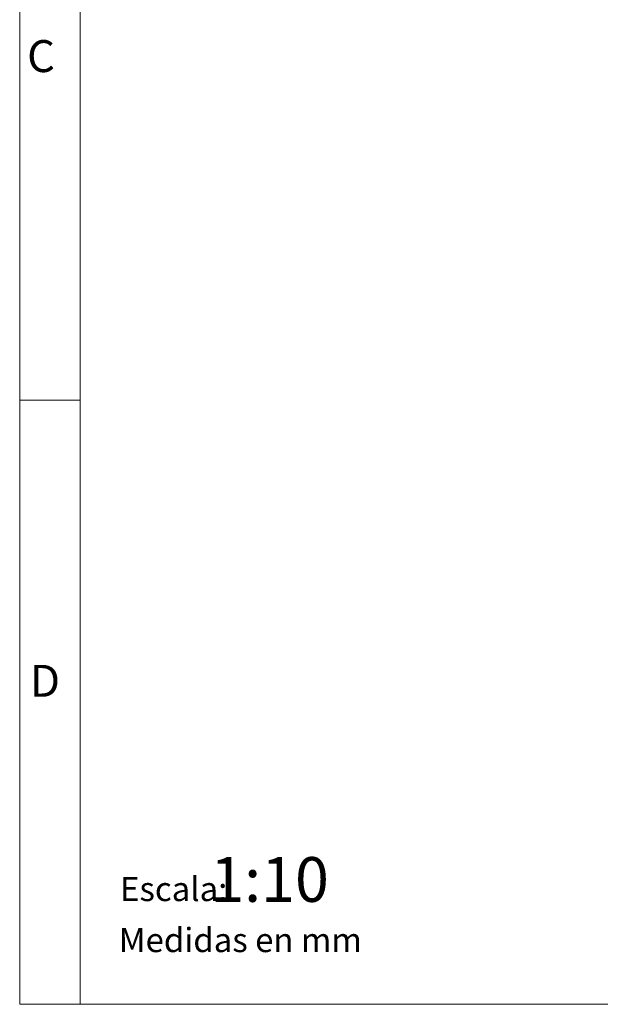
# Model space of a CAD drawing. Units: millimetres. Extents: x 5 to 292, y 5 to 205.
# Drawn here: x 5 to 53, y 5 to 86 of the extents above; entities that cross this region are included whole.
import ezdxf

# ---------------------------------------------------------------- set-up
doc = ezdxf.new("R2010")
doc.units = ezdxf.units.MM
doc.layers.add('FORMAT', color=7, linetype='Continuous', lineweight=0)
doc.styles.add('SLDTEXTSTYLE0', font='TXT', dxfattribs={"width": 0.75})
doc.styles.add('SLDTEXTSTYLE8', font='TXT', dxfattribs={"width": 0.681818})

msp = doc.modelspace()

# ---------------------------------------------------------------- linework, layer by layer
at = {"layer": 'FORMAT'}
for p, q in [((4.9999, 204.9999), (4.9999, 4.9999)), ((9.9999, 199.9999), (9.9999, 4.9999)), ((4.9999, 54.9999), (9.9999, 54.9999)), ((4.9999, 4.9999), (291.9999, 4.9999)), ((4.9999, 4.9999), (9.9999, 4.9999))]:
    msp.add_line(p, q, dxfattribs=at)

# ---------------------------------------------------------------- texts
at = {"layer": 'FORMAT', "color": 7, "attachment_point": 1, "style": 'SLDTEXTSTYLE0'}
for s, insert, char_height in [('C', (5.6149, 84.7867), 2.6458), ('D', (5.8581, 33.0904), 2.6458), ('1:10', (20.7765, 17.182), 3.70417)]:
    msp.add_mtext(s, dxfattribs=dict(at, insert=insert, char_height=char_height))
at = {"layer": 'FORMAT', "char_height": 2, "attachment_point": 1}
for s, insert, style in [('Escala:', (13.3079, 15.5403), 'SLDTEXTSTYLE0'), ('Medidas en mm', (13.2046, 11.3202), 'SLDTEXTSTYLE8')]:
    msp.add_mtext(s, dxfattribs=dict(at, insert=insert, style=style))

doc.saveas('drawing.dxf')
